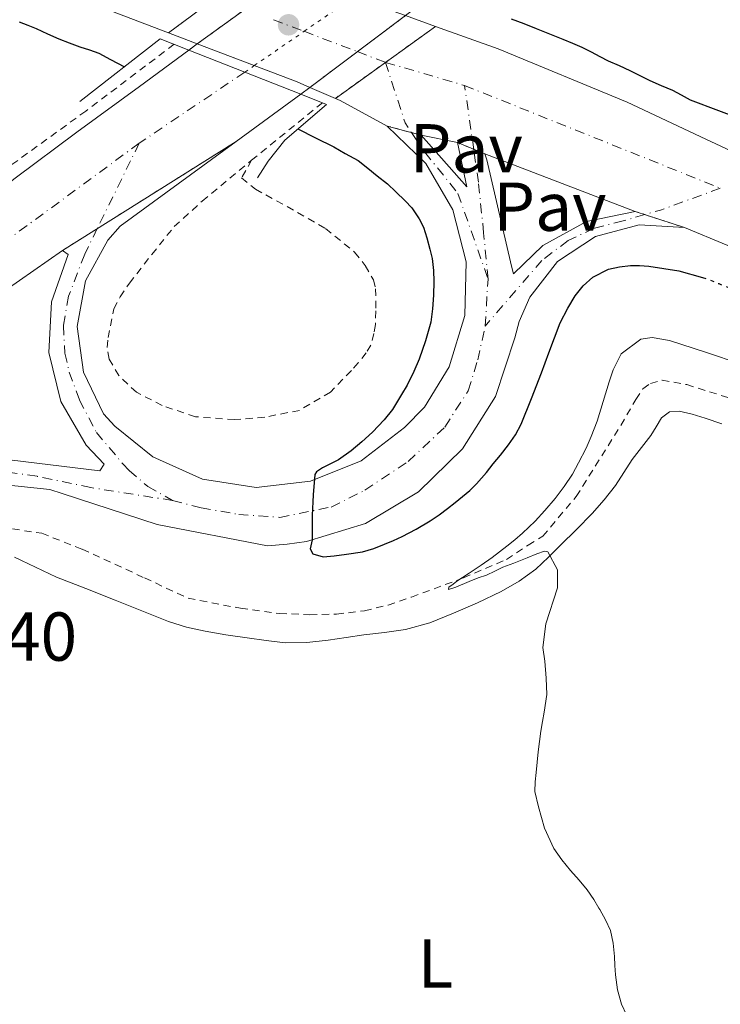
# Model space of a CAD drawing. Units: metres. Extents: x 601597 to 605075, y 4662083 to 4664445.
# Drawn here: x 602296 to 602397, y 4662241 to 4662383 of the extents above; entities that cross this region are included whole.
import ezdxf
from ezdxf.enums import TextEntityAlignment as Align

# ---------------------------------------------------------------- set-up
doc = ezdxf.new("R2010")
doc.units = ezdxf.units.M
doc.header["$MEASUREMENT"] = 0
for name, pattern in [('DGN Style 2', [1.7399219301090239, 1.043953158065414, -0.6959687720436097]), ('DGN Style 4', [2.7856150101045474, 1.391937544087219, -0.6959687720436097, 0.001739921930109024, -0.6959687720436097]), ('DGN Style 5', [1.217945351076317, 0.5219765790327072, -0.6959687720436097])]:
    doc.linetypes.add(name, pattern=pattern)
for name, color, linetype, lineweight in [('Carretera', 9, 'Continuous', 0), ('Carretera no vista', 7, 'Continuous', 0), ('Carretera sobre puente', 135, 'Continuous', 0), ('Cierre de vial', 7, 'DGN Style 5', 0), ('Cota de punto acotado terreno', 7, 'Continuous', 0), ('Curva de nivel directora', 30, 'Continuous', 30), ('Curva de nivel directora no vista', 30, 'DGN Style 5', 30), ('Curva de nivel intermedia', 30, 'Continuous', 0), ('Eje de carretera', 7, 'DGN Style 4', 0), ('Eje de carretera no vista', 7, 'DGN Style 5', 0), ('Eje de carretera sobre puente', 7, 'DGN Style 4', 0), ('Etiqueta de uso rústico', 92, 'Continuous', 0), ('Línea blanca (vial)', 7, 'Continuous', 13), ('Línea de bordillo', 7, 'Continuous', 13), ('Línea de cambio de uso (parcela vista)', 92, 'Continuous', 0), ('Línea de cuneta (fondo)', 4, 'DGN Style 2', 0), ('Pavimento', 7, 'Continuous', 0), ('Puente', 1, 'Continuous', 0), ('Punto acotado NO terreno (símbolo)', 7, 'Continuous', 0), ('Punto acotado terreno (símbolo)', 7, 'Continuous', 0)]:
    doc.layers.add(name, color=color, linetype=linetype, lineweight=lineweight)
doc.styles.add('Style-Arial', font='arial.ttf')

# ---------------------------------------------------------------- blocks, each defined once
blk = doc.blocks.new('5PANOT')
at = {"layer": 'Punto acotado terreno (símbolo)', "linetype": 'Continuous', "lineweight": 0}
h = blk.add_hatch(color=1, dxfattribs=at)
edge = h.paths.add_edge_path()
edge.add_arc((0, 0), 0.1559999991919335, 0, 360)

msp = doc.modelspace()

# ---------------------------------------------------------------- linework, layer by layer
at = {"layer": 'Carretera', "color": 9, "linetype": 'Continuous', "lineweight": 0}
for points in [[(602285.36, 4662406.250000001, 376.6300000000047), (602305.9400000015, 4662399.140000001, 377.1100000000006), (602312.1000000016, 4662396.739999998, 377.320000000007), (602316.9299999997, 4662395.489999998, 377.320000000007), (602329.8900000014, 4662392.109999998, 377.2899999999936), (602330.8099999978, 4662391.750000001, 377.2899999999936), (602317.0599999992, 4662381.539999999, 377.1900000000023), (602308.579999999, 4662384.780000002, 377.1600000000035), (602285.160000001, 4662393.420000001, 376.8899999999995)], [(602464.0500000014, 4662326.2, 376.0899999999965), (602453.0399999988, 4662330.23, 376.179999999993), (602442.0399999995, 4662334.260000003, 376.3000000000029), (602431.3999999977, 4662338.219999999, 376.5500000000029), (602420.7699999994, 4662342.220000001, 376.7599999999948), (602409.3500000021, 4662346.530000002, 376.8099999999977), (602397.9200000014, 4662350.840000001, 376.8600000000006), (602391.8399999995, 4662353.319999999, 376.9499999999971), (602384.6900000013, 4662355.680000001, 377.0500000000029), (602362.9299999997, 4662363.999999999, 377.3699999999953), (602358.940000002, 4662365.649999999, 377.3399999999965), (602353.6900000017, 4662366.719999999, 377.3500000000058), (602348.780000001, 4662368.050000002, 377.1199999999953), (602341.9400000013, 4662371.769999999, 377.2700000000041), (602341.2600000018, 4662372.059999999, 377.2700000000041), (602355.7800000015, 4662382.489999998, 377.3300000000018), (602364.8500000018, 4662379.219999999, 377.320000000007), (602383.5699999994, 4662371.5, 377.1100000000006), (602394.9300000007, 4662366.12, 377.1000000000058), (602410.1499999978, 4662359.050000001, 377.0099999999948), (602440.0399999989, 4662346.940000002, 376.6999999999971), (602470.6600000008, 4662336.819999999, 376.1999999999971)], [(602294.8299999982, 4662360.480000001, 371.3000000000029), (602303.8000000002, 4662367.149999999, 371.2400000000052), (602312.8500000006, 4662373.789999999, 371.0899999999965), (602320.0199999987, 4662379.06, 370.9700000000012), (602336.2399999994, 4662372.66, 371.0500000000029), (602326.8599999984, 4662365.800000001, 371.2599999999948), (602301.7199999993, 4662350.030000002, 371.6100000000006), (602280.8700000016, 4662335.489999999, 371.320000000007)], [(602292.3999999985, 4662319.870000003, 372.6199999999953), (602307.1000000016, 4662318.090000001, 373.2400000000052), (602307.7399999986, 4662319.020000001, 373.2700000000041), (602305.1599999992, 4662321.79, 373.0500000000029), (602301.4600000001, 4662328.109999998, 372.6499999999942), (602299.7199999987, 4662335.230000001, 372.3000000000029), (602300.100000001, 4662342.55, 372.0299999999988), (602302.5500000007, 4662349.45, 371.8800000000047), (602301.7199999993, 4662350.030000002, 371.6100000000006), (602326.8599999984, 4662365.800000001, 371.2599999999948), (602310.0799999988, 4662353.530000002, 371.6399999999995), (602308.2800000017, 4662351.489999998, 371.6499999999942), (602305.0599999985, 4662345.600000001, 371.7599999999948), (602303.8400000005, 4662339.000000001, 372), (602304.73, 4662332.36, 372.3399999999965), (602307.6499999992, 4662326.330000003, 372.7400000000052), (602309.2699999998, 4662324.550000001, 372.8699999999953), (602314.7800000017, 4662320.12, 373.25), (602321.9899999979, 4662316.859999999, 373.7700000000041), (602329.7999999998, 4662315.649999998, 374.3600000000006), (602337.660000001, 4662316.550000001, 374.9700000000012), (602344.9899999979, 4662319.519999999, 375.5599999999977), (602351.2699999987, 4662324.330000001, 376.0899999999965), (602354.1799999989, 4662327.319999999, 376.3000000000029), (602357.760000002, 4662333.13, 376.3600000000006), (602360.0199999994, 4662340.57, 376.4700000000012), (602360.1999999983, 4662348.350000001, 376.6199999999953), (602358.2600000026, 4662355.890000001, 376.7799999999988), (602354.36, 4662362.620000003, 376.9499999999971), (602348.780000001, 4662368.050000002, 377.1199999999953), (602353.6900000017, 4662366.719999999, 377.3500000000058), (602360.3000000011, 4662359.230000001, 377.1900000000023), (602358.940000002, 4662365.649999999, 377.3399999999965), (602362.9299999997, 4662363.999999999, 377.3699999999953), (602363.1900000012, 4662363.149999998, 377.3300000000018), (602366.7699999998, 4662347.749999999, 376.8999999999942), (602367.0899999995, 4662346.63, 376.8600000000006), (602371.3299999973, 4662350.739999998, 376.8899999999995), (602377.6400000016, 4662354.210000001, 376.9600000000065), (602384.6900000013, 4662355.680000001, 377.0500000000029), (602391.8399999995, 4662353.319999999, 376.9499999999971), (602385.2899999982, 4662353.739999998, 376.9799999999959), (602378.9400000003, 4662352.039999999, 376.9499999999971), (602373.4600000018, 4662348.420000002, 376.8500000000058), (602369.4200000028, 4662343.239999998, 376.6999999999971), (602367.9099999998, 4662339.719999998, 376.6000000000058), (602367.2700000004, 4662337.34, 376.5500000000029), (602364.4499999996, 4662328.850000001, 376.3699999999953), (602359.6999999998, 4662321.269999999, 376.1100000000006), (602353.3099999995, 4662315.02, 375.7899999999936), (602345.6200000005, 4662310.460000002, 375.4199999999983), (602337.0700000008, 4662307.84, 375.0299999999988), (602334.2899999982, 4662307.449999999, 374.8999999999942), (602331.4299999992, 4662307.180000001, 374.6499999999942), (602315.440000001, 4662310.280000002, 373.820000000007), (602301.6700000024, 4662314.78, 373), (602299.890000001, 4662315.350000002, 372.7100000000065), (602286.9200000024, 4662316.710000002, 372.320000000007)]]:
    msp.add_polyline3d(points, dxfattribs=at)
at = {"layer": 'Carretera no vista', "color": 7, "linetype": 'DGN Style 5', "lineweight": 13, "extrusion": (0.01058342490878334, 0.007697592120548887, 0.9999143654297332), "elevation": 42634.63929340923, "flags": 128}
msp.add_lwpolyline([(602283.5783167449, 4662189.889487314), (602290.5491978704, 4662194.959150964)], dxfattribs=at)
at = {"layer": 'Carretera no vista', "color": 7, "linetype": 'DGN Style 5', "lineweight": 13, "extrusion": (0.01769706994323179, 0.01328061458188933, 0.9997551895297927), "elevation": 72949.72014957923, "flags": 128}
msp.add_lwpolyline([(3367569.983251554, -3279442.948805689), (3367569.983251554, -3279451.66704563)], dxfattribs=at)
at = {"layer": 'Carretera no vista', "color": 7, "linetype": 'DGN Style 5', "lineweight": 13, "extrusion": (0.0105602315002584, 0.007680722956099698, 0.999914740368164), "elevation": 42542.01909585517, "flags": 128}
msp.add_lwpolyline([(602282.5145280889, 4662189.828025346), (602283.7346340287, 4662190.715363536)], dxfattribs=at)
at = {"layer": 'Carretera no vista', "color": 7, "linetype": 'DGN Style 5', "lineweight": 13, "extrusion": (0.01769334477960033, 0.0132778190639771, 0.9997552925948502), "elevation": 72934.44259260682, "flags": 128}
msp.add_lwpolyline([(3367569.98334254, -3279434.654333297), (3367569.98334254, -3279443.288518975)], dxfattribs=at)
at = {"layer": 'Carretera no vista', "color": 7, "linetype": 'DGN Style 5', "lineweight": 13, "extrusion": (0.01767610733013773, 0.01326488337284135, 0.9997557692250435), "elevation": 72863.74898086663, "flags": 128}
msp.add_lwpolyline([(3367569.982726174, -3279434.583878296), (3367569.982726174, -3279436.226425852)], dxfattribs=at)
at = {"layer": 'Carretera no vista', "color": 7, "linetype": 'Continuous', "lineweight": 0}
msp.add_polyline3d([(602337.553438759, 4662373.64565887, 377.2522000000026), (602336.2399999994, 4662372.66, 371.0500000000029), (602320.0199999987, 4662379.06, 377.2799999999988), (602321.2399659262, 4662379.947312017, 376.8156000000017), (602335.1745391756, 4662390.082278927, 371.5105999999942), (602337.329999998, 4662391.649999999, 370.6900000000023), (602346.0399999984, 4662388.190000001, 377.3399999999965), (602353.2300000011, 4662385.41, 377.0399999999936), (602351.429040876, 4662384.058485648, 377.0644000000029)], close=True, dxfattribs=at)
at = {"layer": 'Carretera sobre puente', "color": 135, "linetype": 'Continuous', "lineweight": 0}
msp.add_polyline3d([(602355.7800000015, 4662382.489999998, 377.3300000000018), (602341.2600000018, 4662372.059999999, 377.2700000000041), (602337.553438759, 4662373.64565887, 377.2700000000041), (602335.7199999986, 4662374.430000001, 377.2700000000041), (602321.2399659262, 4662379.947312017, 377.207899999994), (602317.0599999992, 4662381.539999999, 377.1900000000023), (602330.8099999978, 4662391.750000001, 377.2899999999936), (602335.1745391756, 4662390.082278927, 377.3081999999995), (602342.7700000005, 4662387.180000001, 377.3399999999965), (602351.429040876, 4662384.058485648, 377.3332999999984)], close=True, dxfattribs=at)
at = {"layer": 'Cierre de vial', "color": 7, "linetype": 'DGN Style 5', "lineweight": 0, "extrusion": (-0.00468597253913268, -0.003479547610476823, 0.999982967059834), "elevation": -18668.23617430407, "flags": 128}
msp.add_lwpolyline([(602312.2144553261, 4662344.807159608), (602319.092364791, 4662349.91423303)], dxfattribs=at)
at = {"layer": 'Cierre de vial', "color": 7, "linetype": 'DGN Style 5', "lineweight": 0, "extrusion": (-0.002727620272036867, -0.001959302991601052, 0.9999943605938179), "elevation": -10400.68992506908, "flags": 128}
msp.add_lwpolyline([(602347.3133575807, 4662365.849563517), (602354.5684650614, 4662371.061019734)], dxfattribs=at)
at = {"layer": 'Cierre de vial', "color": 7, "linetype": 'DGN Style 5', "lineweight": 0, "extrusion": (-0.00272526890656633, -0.001957613959458694, 0.9999943703126396), "elevation": -10391.39865977832, "flags": 128}
msp.add_lwpolyline([(602340.0513298876, 4662360.651332915), (602347.312697061, 4662365.867285618)], dxfattribs=at)
at = {"layer": 'Cierre de vial', "color": 7, "linetype": 'DGN Style 5', "lineweight": 0, "elevation": 377.3000000000029, "flags": 128}
msp.add_lwpolyline([(602348.5213123818, 4662377.275942707), (602348.5249473605, 4662377.278553785)], dxfattribs=at)
at = {"layer": 'Cierre de vial', "color": 7, "linetype": 'DGN Style 5', "lineweight": 0, "extrusion": (-0.04359512133119402, 0.01180886179700386, 0.9989794873665715), "elevation": 29174.52694569535, "flags": 128}
msp.add_lwpolyline([(-4657678.689402086, -636928.6474284003), (-4657678.689402086, -636924.9898244187)], dxfattribs=at)
at = {"layer": 'Cierre de vial', "color": 7, "linetype": 'DGN Style 5', "lineweight": 0, "extrusion": (-0.04360012897157122, 0.01181021824963697, 0.9989792527868425), "elevation": 29177.83477358131, "flags": 128}
msp.add_lwpolyline([(-4657678.68934459, -636924.8387202788), (-4657678.68934459, -636923.4041832557)], dxfattribs=at)
at = {"layer": 'Cierre de vial', "color": 7, "linetype": 'DGN Style 5', "lineweight": 0, "extrusion": (0.01056010435681833, 0.006624218206733971, 0.9999222989458344), "elevation": 37616.39407003511, "flags": 128}
msp.add_lwpolyline([(602269.2370429836, 4662206.294450737), (602289.3524773992, 4662218.911624659)], dxfattribs=at)
at = {"layer": 'Cierre de vial', "color": 7, "linetype": 'DGN Style 5', "lineweight": 0, "extrusion": (-0.006437506236987738, 0.002662126640881892, 0.9999757355032155), "elevation": 8911.449217277062, "flags": 128}
msp.add_lwpolyline([(602348.8875944867, 4662358.447499489), (602351.2621165932, 4662357.465578084)], dxfattribs=at)
at = {"layer": 'Cierre de vial', "color": 7, "linetype": 'DGN Style 5', "lineweight": 0, "extrusion": (-0.006395809335376667, 0.002644883558552799, 0.9999760488201243), "elevation": 8856.172398152874, "flags": 128}
msp.add_lwpolyline([(602351.4075519893, 4662357.552114905), (602353.0231402568, 4662356.884030496)], dxfattribs=at)
at = {"layer": 'Cierre de vial', "color": 7, "linetype": 'DGN Style 5', "lineweight": 0, "extrusion": (0.01261212279047555, -0.004162882490924069, 0.9999117984942896), "elevation": -11434.47240572755, "flags": 128}
msp.add_lwpolyline([(602332.0224687265, 4662348.47810531), (602333.4453156794, 4662348.008507739)], dxfattribs=at)
at = {"layer": 'Cierre de vial', "color": 7, "linetype": 'DGN Style 5', "lineweight": 0, "extrusion": (0.01261056420032431, -0.004162368045886123, 0.9999118202935697), "elevation": -11433.01274506794, "flags": 128}
msp.add_lwpolyline([(602333.4577451329, 4662348.010481574), (602339.1855906969, 4662346.1200587)], dxfattribs=at)
at = {"layer": 'Cierre de vial', "color": 7, "linetype": 'DGN Style 5', "lineweight": 0, "extrusion": (0.01056385937437871, 0.006626573677035908, 0.9999222436751876), "elevation": 37629.63775636901, "flags": 128}
msp.add_lwpolyline([(602264.1846853872, 4662203.037671397), (602269.2117565194, 4662206.190843531)], dxfattribs=at)
at = {"layer": 'Curva de nivel directora', "color": 30, "linetype": 'Continuous', "lineweight": 30, "elevation": 375, "flags": 128}
for points in [[(602295.4099999989, 4662383.15), (602296.6600000005, 4662382.660000001), (602297.8999999989, 4662382.16), (602299.5300000005, 4662381.430000001), (602301.1599999999, 4662380.689999999), (602302.690000001, 4662380.090000001), (602304.24, 4662379.520000001), (602305.6100000002, 4662379.100000001), (602306.9600000002, 4662378.590000001), (602308.65, 4662377.710000004), (602310.6900000008, 4662376.65)], [(602400.9299999995, 4662368.689999999), (602392.7199999996, 4662371.82), (602391.4299999999, 4662372.5), (602390.1600000004, 4662373.210000001), (602388.5199999998, 4662373.890000001), (602386.8900000004, 4662374.580000001), (602385.4399999997, 4662375.320000002), (602384.0000000002, 4662376.070000002), (602382.4299999989, 4662376.750000001), (602380.8599999998, 4662377.439999999), (602379.6300000005, 4662378.100000001), (602378.3899999999, 4662378.760000001), (602377.0499999988, 4662379.410000001), (602375.6799999987, 4662380.010000001), (602374.2500000005, 4662380.58), (602372.8099999987, 4662381.15), (602370.3999999991, 4662382.150000001), (602368.6, 4662382.880000004), (602366.7699999993, 4662383.560000002)], [(602335.8299999998, 4662367.630000002), (602338.3899999991, 4662366.350000001), (602341.0099999988, 4662365.050000003), (602342.6699999995, 4662364.090000002), (602344.5400000003, 4662363.029999999), (602345.9500000008, 4662361.960000001), (602347.3200000009, 4662360.850000001), (602348.8099999995, 4662359.67), (602349.9999999986, 4662358.520000001), (602351.389999999, 4662357.210000002), (602352.339999999, 4662356.17), (602353.4000000006, 4662354.580000001), (602354.0099999986, 4662353.380000004), (602354.5199999983, 4662351.850000001), (602354.9699999997, 4662350.180000001), (602355.2999999983, 4662348.86), (602355.4999999994, 4662347.130000001), (602355.5499999986, 4662345.53), (602355.4599999991, 4662343.520000001), (602355.3299999996, 4662341.540000001), (602355.0900000003, 4662339.62), (602354.3399999995, 4662336.920000001), (602353.3800000005, 4662334.28), (602352.6399999984, 4662332.45), (602351.6500000004, 4662330.51), (602350.839999999, 4662329.150000001), (602349.5400000004, 4662326.940000001), (602348.349999999, 4662325.460000001), (602346.6599999992, 4662323.67), (602345.079999999, 4662322.270000001), (602343.5599999991, 4662320.970000003), (602341.6900000004, 4662319.689999999), (602339.4100000006, 4662318.529999999), (602338.5399999989, 4662317.920000002), (602338.2599999994, 4662317.560000001), (602338.0299999992, 4662314.58), (602337.8999999996, 4662311.600000001), (602337.8799999995, 4662309.840000001), (602337.8700000006, 4662308.090000001), (602337.609999999, 4662306.75), (602337.9800000001, 4662306.039999999), (602339.5, 4662305.61), (602341.0699999991, 4662305.730000001), (602342.8499999985, 4662305.980000001), (602345.1699999984, 4662306.350000001), (602346.8099999991, 4662306.820000002), (602348.4000000005, 4662307.449999999), (602349.6900000002, 4662307.970000001), (602350.9599999997, 4662308.550000002), (602352.949999999, 4662309.630000001), (602355.0199999989, 4662310.840000001), (602356.2900000006, 4662311.710000002), (602357.52, 4662312.619999999), (602358.6199999999, 4662313.470000002), (602359.6999999994, 4662314.340000001), (602360.7499999999, 4662315.220000002), (602361.72, 4662316.189999999), (602363.1399999993, 4662317.850000001), (602364.1499999996, 4662319.100000001), (602365.1699999988, 4662320.350000001), (602366.3400000001, 4662321.850000001), (602367.3599999994, 4662323.279999999), (602368.1900000008, 4662324.83), (602369.6799999995, 4662328.540000001), (602371.11, 4662332.270000001), (602371.6599999998, 4662333.720000002), (602372.2099999996, 4662335.17), (602373.0199999987, 4662337.340000001), (602373.8300000001, 4662339.510000001), (602374.940000001, 4662341.630000002), (602376.0299999996, 4662343.449999999), (602377.1899999996, 4662344.880000002), (602378.5799999998, 4662346.12), (602380.8499999986, 4662347.310000001), (602382.4199999999, 4662347.66), (602384.0099999993, 4662347.810000001), (602385.3599999992, 4662347.850000001), (602386.7099999993, 4662347.760000001), (602391.0199999987, 4662347.039999999), (602394.4599999987, 4662346.070000002)]]:
    msp.add_lwpolyline(points, dxfattribs=at)
at = {"layer": 'Curva de nivel directora no vista', "color": 30, "linetype": 'DGN Style 5', "lineweight": 30, "elevation": 375, "flags": 128}
msp.add_lwpolyline([(602394.4599999987, 4662346.070000002), (602395.2199999986, 4662345.850000001), (602396.8300000002, 4662345.210000001), (602398.4299999983, 4662344.590000002), (602400.1799999984, 4662343.970000003), (602401.9299999987, 4662343.36), (602403.5899999995, 4662342.77), (602405.2599999991, 4662342.170000001), (602409.4500000001, 4662340.61), (602412.51, 4662339.460000002)], dxfattribs=at)
at = {"layer": 'Curva de nivel intermedia', "color": 30, "linetype": 'Continuous', "lineweight": 0, "elevation": 370.0000000000001, "flags": 128}
for points in [[(602373.4300000002, 4662303.730000001), (602372.070000001, 4662306.320000002), (602371.5700000004, 4662306.449999998), (602370.4400000017, 4662306.06), (602369.0400000003, 4662305.449999999), (602367.1, 4662304.710000002), (602365.550000001, 4662304.119999999), (602364.3799999999, 4662303.509999999), (602363.1799999995, 4662302.949999998), (602361.9700000002, 4662302.539999999), (602360.6700000016, 4662302.039999999), (602358.7100000014, 4662301.220000001), (602357.6600000008, 4662300.869999999), (602357.680000001, 4662301.199999998), (602358.3200000002, 4662301.630000002), (602358.8800000013, 4662302.060000001), (602360.6500000015, 4662303.23), (602362.4100000006, 4662304.41), (602363.9599999996, 4662305.51), (602365.0400000014, 4662306.31), (602366.100000001, 4662307.13), (602367.2699999999, 4662308.070000002), (602368.4000000008, 4662309.05), (602370.2000000002, 4662310.76), (602371.6300000007, 4662312.3), (602373.1200000015, 4662314.039999999), (602374.4400000003, 4662315.8), (602375.6299999994, 4662317.57), (602376.5200000014, 4662319.210000001), (602377.5899999997, 4662321.380000002), (602378.3499999996, 4662323.039999999), (602379.1800000012, 4662325.250000001), (602380.0599999996, 4662328.109999999), (602380.9200000003, 4662330.98), (602381.5300000004, 4662332.710000002), (602382.6700000003, 4662335.039999999), (602385.5500000014, 4662337.140000001), (602387.190000002, 4662337.390000001), (602389.6700000009, 4662336.980000001), (602394.880000001, 4662335.269999999), (602400.050000001, 4662333.51)], [(602383.4500000004, 4662239.23), (602382.7400000019, 4662240.79), (602382.1300000016, 4662242.869999998), (602381.8400000011, 4662245.03), (602381.7699999996, 4662246.359999999), (602381.7000000002, 4662247.699999998), (602381.5300000004, 4662249.59), (602381.1300000002, 4662251.460000001), (602380.4300000007, 4662253.01), (602379.5800000012, 4662254.480000001), (602379.4500000017, 4662254.689999999), (602378.7200000007, 4662255.929999999), (602377.7700000008, 4662257.319999999), (602376.5700000006, 4662258.749999999), (602375.3500000001, 4662260.150000001), (602374.0800000004, 4662261.689999999), (602372.9000000004, 4662263.31), (602371.5800000015, 4662266.26), (602370.6800000007, 4662269.390000002), (602370.1800000002, 4662271.609999998), (602370.2100000014, 4662272.99), (602370.3400000011, 4662274.369999999), (602370.6500000017, 4662277.349999999), (602371.0499999997, 4662280.33), (602371.290000001, 4662281.720000001), (602371.5400000013, 4662283.109999998), (602371.9300000002, 4662285.640000001), (602371.8200000008, 4662287.999999999), (602371.5999999995, 4662290.489999999), (602371.3200000002, 4662292.460000001), (602371.7400000002, 4662295.909999999), (602373.4300000002, 4662301.130000001), (602373.4300000002, 4662303.730000001)]]:
    msp.add_lwpolyline(points, dxfattribs=at)
at = {"layer": 'Eje de carretera', "color": 7, "linetype": 'DGN Style 4', "lineweight": 0, "elevation": 377.2700000000042, "flags": 128}
for points in [[(602348.519999999, 4662377.280000002), (602348.5213123818, 4662377.275942707)], [(602348.519999999, 4662377.280000002), (602348.5249473605, 4662377.278553785)]]:
    msp.add_lwpolyline(points, dxfattribs=at)
at = {"layer": 'Eje de carretera', "color": 7, "linetype": 'DGN Style 4', "lineweight": 0, "extrusion": (0.0606173187132889, 0.01505840876955374, 0.9980474863438817), "elevation": 107097.2685270676, "flags": 128}
msp.add_lwpolyline([(4379629.877175622, -1705273.602889432), (4379620.675719805, -1705274.243302298), (4379619.083596849, -1705274.824476974)], dxfattribs=at)
at = {"layer": 'Eje de carretera', "color": 7, "linetype": 'DGN Style 4', "lineweight": 0, "extrusion": (-0.004825454171066857, 0.001410582153432348, 0.9999873625451632), "elevation": 4047.326211820656, "flags": 128}
msp.add_lwpolyline([(602343.3325483906, 4662376.207932875), (602354.7877571919, 4662372.85937576)], dxfattribs=at)
at = {"layer": 'Eje de carretera', "color": 7, "linetype": 'DGN Style 4', "lineweight": 0, "extrusion": (-0.1219988904669418, -0.08210389684337596, 0.9891285158400639), "elevation": -455912.6066901638, "flags": 128}
msp.add_lwpolyline([(-3531712.113897123, 3069153.17565395), (-3531712.113897123, 3069134.542999821)], dxfattribs=at)
at = {"layer": 'Eje de carretera', "color": 7, "linetype": 'DGN Style 4', "lineweight": 0, "extrusion": (0.009755353636117755, -0.003918457395628881, 0.9999447378565843), "elevation": -12015.76983811554, "flags": 128}
msp.add_lwpolyline([(602327.635488686, 4662362.640532049), (602364.7078219763, 4662347.750417734)], dxfattribs=at)
at = {"layer": 'Eje de carretera', "color": 7, "linetype": 'DGN Style 4', "lineweight": 0, "extrusion": (0.001007325500391967, -0.006991437390739709, 0.9999750522380785), "elevation": -31612.60226908146, "flags": 128}
msp.add_lwpolyline([(602360.6287948088, 4662257.597979444), (602359.2942728231, 4662266.860123743)], dxfattribs=at)
at = {"layer": 'Eje de carretera', "color": 7, "linetype": 'DGN Style 4', "lineweight": 0, "extrusion": (0.01155840541972061, 0.02349625345919071, 0.9996571058805789), "elevation": 116881.081826332, "flags": 128}
msp.add_lwpolyline([(1517545.923645412, -4447901.391191101), (1517545.923645411, -4447887.581923746)], dxfattribs=at)
at = {"layer": 'Eje de carretera', "color": 7, "linetype": 'DGN Style 4', "lineweight": 0, "extrusion": (-0.05281146501246732, 0.1779758605262003, 0.9826166812308834), "elevation": 798344.2495497434, "flags": 128}
msp.add_lwpolyline([(-1903827.929530811, -4223571.929034576), (-1903818.713115365, -4223571.336509191), (-1903816.354707975, -4223571.359132889)], dxfattribs=at)
at = {"layer": 'Eje de carretera', "color": 7, "linetype": 'DGN Style 4', "lineweight": 0, "extrusion": (-0.001840859974567779, -0.02919689546892243, 0.9995719846662026), "elevation": -136858.3528945245, "flags": 128}
msp.add_lwpolyline([(307791.993613963, 4689006.352565249), (307791.993613963, 4689013.189033637)], dxfattribs=at)
at = {"layer": 'Eje de carretera', "color": 7, "linetype": 'DGN Style 4', "lineweight": 0}
for points in [[(602352.306775226, 4662367.094682068, 377.1937000000035), (602354.23, 4662364.239999998, 377.1199999999953), (602359.0199999998, 4662358.280000002, 377.020000000004), (602363.3899999997, 4662345.870000003, 376.6999999999971)], [(602312.8399999988, 4662365.570000002, 371.3099999999977), (602283.6400000006, 4662344.13, 371.3200000000071), (602258.0399999989, 4662324.430000001, 371.6699999999984), (602233.1400000012, 4662306.030000002, 371.9799999999959)], [(602363.3899999997, 4662345.870000003, 376.6999999999971), (602362.7500000005, 4662352.570000002, 376.9199999999984), (602361.9999999994, 4662359.910000001, 377.2299999999959), (602361.3144560778, 4662364.668082072, 377.2639000000054)], [(602386.112709129, 4662355.210406498, 377.0157999999938), (602382.9699999975, 4662354.310000001, 377.0099999999949), (602378.7899999978, 4662353.230000001, 376.9600000000065), (602374.989999998, 4662351.449999999, 376.9100000000035), (602371.1999999994, 4662348.580000004, 376.8600000000006), (602362.9600000004, 4662339.050000001, 376.5000000000001)], [(602306.7465698787, 4662353.183102905, 371.6716000000014), (602304.9200000018, 4662349.469999999, 371.7799999999988), (602302.579999997, 4662343.4, 371.9199999999983), (602301.8299999982, 4662339.140000002, 372.0800000000018), (602302.0499999997, 4662335.140000002, 372.2500000000001), (602302.6799999998, 4662332.38, 372.3800000000046), (602304.1700000007, 4662328.330000003, 372.6199999999954), (602306.6200000005, 4662323.65, 372.9299999999931), (602310.4299999992, 4662319.100000001, 373.2500000000001), (602311.3900000004, 4662318.140000001, 373.3099999999976), (602314.0500000003, 4662315.800000003, 373.4799999999959), (602317.66, 4662313.780000002, 373.7299999999959)], [(602317.66, 4662313.780000002, 373.7299999999959), (602321.8099999985, 4662312.710000001, 373.9700000000012), (602327.2399999978, 4662311.75, 374.25), (602333.1900000002, 4662311.330000003, 374.7100000000063), (602340.6399999999, 4662312.82, 375.1499999999944), (602345.5399999995, 4662315.260000002, 375.5000000000002), (602351.8099999991, 4662319.420000004, 375.8999999999941), (602357.1299999988, 4662324.420000004, 376.2100000000065), (602360.5100000007, 4662329.690000002, 376.3500000000058), (602361.8999999987, 4662334.16, 376.4299999999931), (602362.9600000004, 4662339.050000001, 376.5000000000001)], [(602317.66, 4662313.780000002, 373.7299999999959), (602305.829999997, 4662315.640000002, 373.2100000000065), (602298.0100000006, 4662317.280000002, 372.7400000000054), (602293.0799999975, 4662317.989999998, 372.570000000007), (602289.0900000001, 4662317.989999998, 372.4400000000024), (602284.7899999995, 4662317.989999998, 372.320000000007), (602281.5300000006, 4662317.840000001, 372.2400000000052), (602277.6900000006, 4662317.600000001, 372.1600000000036), (602272.760000002, 4662317.050000002, 372.0800000000018), (602266.2300000008, 4662315.81, 371.9900000000052), (602256.0599999984, 4662313.310000001, 371.8500000000058), (602249.0248137715, 4662311.075438231, 371.8898999999947)]]:
    msp.add_polyline3d(points, dxfattribs=at)
at = {"layer": 'Eje de carretera no vista', "color": 7, "linetype": 'DGN Style 5', "lineweight": 0, "extrusion": (-0.02952432044636906, -0.02032578845518314, 0.9993573819339382), "elevation": -112175.9844567898, "flags": 128}
msp.add_lwpolyline([(-3498749.573910502, 3137958.162874705), (-3498749.573910502, 3137966.950850927)], dxfattribs=at)
at = {"layer": 'Eje de carretera no vista', "color": 7, "linetype": 'DGN Style 5', "lineweight": 0, "extrusion": (-0.0295333001685617, -0.02033197046814476, 0.9993569908486338), "elevation": -112210.2163241839, "flags": 128}
msp.add_lwpolyline([(-3498749.574403997, 3137948.164265667), (-3498749.574403997, 3137956.938413926)], dxfattribs=at)
at = {"layer": 'Eje de carretera no vista', "color": 7, "linetype": 'DGN Style 5', "lineweight": 0, "extrusion": (-0.02951028138727579, -0.02031612336001236, 0.999357993125619), "elevation": -112122.4658689466, "flags": 128}
msp.add_lwpolyline([(-3498749.574941644, 3137949.639574632), (-3498749.574941644, 3137951.300315392)], dxfattribs=at)
at = {"layer": 'Eje de carretera sobre puente', "color": 7, "linetype": 'DGN Style 4', "lineweight": 0, "extrusion": (-0.004298306586486306, 0.001636693451517443, 0.999989422841579), "elevation": 5419.069638486481, "flags": 128}
msp.add_lwpolyline([(602328.3470629317, 4662380.835360751), (602332.7765940463, 4662379.148717943)], dxfattribs=at)
at = {"layer": 'Eje de carretera sobre puente', "color": 7, "linetype": 'DGN Style 4', "lineweight": 0, "extrusion": (-0.004311410347016184, 0.001641683052569432, 0.999989358252164), "elevation": 5434.440162993325, "flags": 128}
msp.add_lwpolyline([(602332.7475587473, 4662379.134578564), (602340.4858070145, 4662376.188068066)], dxfattribs=at)
at = {"layer": 'Eje de carretera sobre puente', "color": 7, "linetype": 'DGN Style 4', "lineweight": 0, "extrusion": (-0.004299761848732987, 0.001637247579504899, 0.9999894156781899), "elevation": 5420.776737334776, "flags": 128}
msp.add_lwpolyline([(602340.5116227935, 4662376.200638874), (602344.5740374149, 4662374.653783876)], dxfattribs=at)
at = {"layer": 'Línea blanca (vial)', "color": 7, "linetype": 'Continuous', "lineweight": 13, "extrusion": (0.000671224648229082, -0.0002419710683790764, 0.9999997454537045), "elevation": -346.5157218058953, "flags": 128}
msp.add_lwpolyline([(602355.3910333259, 4662382.542644468), (602351.0400729654, 4662384.111130163)], dxfattribs=at)
at = {"layer": 'Línea blanca (vial)', "color": 7, "linetype": 'Continuous', "lineweight": 13, "extrusion": (-0.003739399792947592, 0.001424819535587709, 0.9999919933571866), "elevation": 4767.934991077111, "flags": 128}
msp.add_lwpolyline([(602314.2593092711, 4662379.479128736), (602318.4393129088, 4662377.886439138)], dxfattribs=at)
at = {"layer": 'Línea blanca (vial)', "color": 7, "linetype": 'Continuous', "lineweight": 13, "extrusion": (-0.003743679779129044, 0.00142645033313421, 0.9999919750183791), "elevation": 4772.960455354648, "flags": 128}
msp.add_lwpolyline([(602318.4312818367, 4662377.882334698), (602326.6884303924, 4662374.736147394)], dxfattribs=at)
at = {"layer": 'Línea blanca (vial)', "color": 7, "linetype": 'Continuous', "lineweight": 13, "extrusion": (-0.03905209958263456, -0.09128634233401874, 0.9950586601911791), "elevation": -448758.1770452431, "flags": 128}
msp.add_lwpolyline([(-1280015.127345079, 4501192.705640951), (-1280008.473332761, 4501192.974553498), (-1280006.479169102, 4501192.974553498)], dxfattribs=at)
at = {"layer": 'Línea blanca (vial)', "color": 7, "linetype": 'Continuous', "lineweight": 13, "extrusion": (0.01458397595921495, 0.01066589286450166, 0.9998367598636411), "elevation": 58883.81395921298, "flags": 128}
msp.add_lwpolyline([(602257.3793910063, 4662002.936779832), (602266.7614561229, 4662009.797170066)], dxfattribs=at)
at = {"layer": 'Línea blanca (vial)', "color": 7, "linetype": 'Continuous', "lineweight": 13, "elevation": 377.2700000000042, "flags": 128}
msp.add_lwpolyline([(602337.5534387584, 4662373.64565887), (602341.2600000014, 4662372.06)], dxfattribs=at)
at = {"layer": 'Línea blanca (vial)', "color": 7, "linetype": 'Continuous', "lineweight": 13, "extrusion": (-0.07807640961538799, -0.183075718944097, 0.9799935486495166), "elevation": -900226.0376472807, "flags": 128}
msp.add_lwpolyline([(-1274924.184792093, 4434488.670170866), (-1274923.44553571, 4434488.670170866), (-1274915.694503551, 4434487.91651282)], dxfattribs=at)
at = {"layer": 'Línea blanca (vial)', "color": 7, "linetype": 'Continuous', "lineweight": 13, "extrusion": (-0.3054265023120337, 0.4209385850819796, 0.8541225668922574), "elevation": 1778921.517596087, "flags": 128}
msp.add_lwpolyline([(-3225588.099564604, -2920838.055837881), (-3225562.684858919, -2920838.613453233), (-3225533.274867145, -2920837.748188032)], dxfattribs=at)
at = {"layer": 'Línea blanca (vial)', "color": 7, "linetype": 'Continuous', "lineweight": 13}
for points in [[(602228.7100000011, 4662418.120000003, 375.6199999999953), (602257.48, 4662404.49, 375.9700000000011), (602285.1600000005, 4662393.420000002, 376.8899999999995), (602308.5799999986, 4662384.780000002, 377.1600000000034), (602317.0599999988, 4662381.539999999, 377.1900000000023)], [(602473.5100000004, 4662336.100000002, 376.179999999993), (602470.6600000004, 4662336.82, 376.199999999997), (602440.0399999984, 4662346.940000003, 376.6999999999971), (602410.1499999973, 4662359.050000001, 377.0099999999949), (602394.9300000003, 4662366.120000001, 377.1000000000059), (602383.5699999988, 4662371.500000001, 377.1100000000005), (602364.8500000014, 4662379.219999999, 377.3200000000072), (602355.7800000011, 4662382.489999999, 377.3300000000018)], [(602320.0199999983, 4662379.060000001, 370.9700000000013), (602312.85, 4662373.79, 371.0899999999966), (602303.7999999997, 4662367.149999999, 371.2400000000052), (602294.8299999976, 4662360.480000001, 371.300000000003), (602286.05, 4662353.580000004, 371.300000000003), (602277.7699999987, 4662346.469999999, 371.3399999999966), (602269.5599999989, 4662339.27, 371.3800000000047), (602264.199999999, 4662334.739999999, 371.4499999999971), (602258.800000001, 4662330.250000001, 371.5599999999976), (602251.379999998, 4662324.63, 371.7400000000054), (602243.7800000006, 4662319.230000001, 371.9299999999931), (602241.239999997, 4662317.520000001, 371.9799999999959), (602238.6900000012, 4662316.110000002, 372.0399999999937)], [(602348.7800000005, 4662368.050000002, 377.1199999999953), (602354.3599999995, 4662362.620000003, 376.949999999997), (602358.2600000021, 4662355.890000001, 376.7799999999989), (602360.1999999977, 4662348.350000001, 376.6199999999953), (602360.019999999, 4662340.57, 376.4700000000012), (602357.7600000014, 4662333.13, 376.3600000000007), (602354.1799999984, 4662327.32, 376.3000000000029), (602351.2699999983, 4662324.330000003, 376.0899999999965), (602344.9899999974, 4662319.52, 375.5599999999977), (602337.6600000004, 4662316.550000002, 374.9700000000011), (602329.7999999993, 4662315.649999999, 374.3600000000005), (602321.9899999974, 4662316.859999999, 373.7700000000042), (602314.7800000011, 4662320.120000001, 373.2500000000001), (602309.2699999993, 4662324.550000001, 372.8699999999953), (602307.6499999987, 4662326.330000003, 372.7400000000054), (602304.7299999995, 4662332.36, 372.3399999999966), (602303.8399999999, 4662339.000000001, 372.0000000000001), (602305.0599999981, 4662345.600000001, 371.7599999999949), (602308.2800000012, 4662351.489999999, 371.6499999999943), (602310.0799999983, 4662353.530000002, 371.6399999999995), (602326.8599999979, 4662365.800000001, 371.2599999999947)], [(602391.839999999, 4662353.32, 376.949999999997), (602385.2899999977, 4662353.739999998, 376.9799999999959), (602378.9399999997, 4662352.039999999, 376.949999999997), (602373.4600000014, 4662348.420000004, 376.8500000000059), (602369.4200000024, 4662343.239999999, 376.6999999999971), (602367.9099999992, 4662339.719999999, 376.6000000000058), (602367.2699999999, 4662337.340000001, 376.5500000000031), (602364.4499999991, 4662328.850000001, 376.3699999999953), (602359.6999999994, 4662321.27, 376.1100000000005), (602353.3099999989, 4662315.020000001, 375.7899999999936), (602345.6199999999, 4662310.460000004, 375.4199999999984), (602337.0700000003, 4662307.840000001, 375.0299999999989), (602334.2899999976, 4662307.449999999, 374.8999999999942), (602331.4299999988, 4662307.180000002, 374.6499999999942), (602315.4400000006, 4662310.280000002, 373.8200000000071), (602301.6700000018, 4662314.780000002, 373.0000000000001), (602299.8900000004, 4662315.350000003, 372.7100000000065), (602286.9200000018, 4662316.710000002, 372.320000000007), (602273.9099999986, 4662315.940000001, 372.0399999999937), (602261.1799999992, 4662313.06, 371.8999999999942), (602252.7699999983, 4662309.899999999, 371.8800000000048), (602250.39, 4662309.030000002, 371.8600000000007), (602242.8700000008, 4662304.550000001, 371.8600000000007), (602217.6400000001, 4662286.840000001, 372.0899999999966)], [(602464.050000001, 4662326.2, 376.0899999999965), (602453.0399999983, 4662330.230000001, 376.179999999993), (602442.0399999989, 4662334.260000003, 376.3000000000029), (602431.3999999972, 4662338.219999999, 376.5500000000031), (602420.769999999, 4662342.220000001, 376.7599999999946), (602409.3500000016, 4662346.530000002, 376.8099999999976), (602397.9200000009, 4662350.840000001, 376.8600000000006), (602391.839999999, 4662353.32, 376.949999999997)], [(602257.5000000001, 4662317.620000003, 371.770000000004), (602257.4200000019, 4662316.649999999, 371.8200000000069), (602259.6399999993, 4662316.530000002, 371.8600000000007), (602261.6299999985, 4662316.730000001, 371.9900000000052), (602262.9699999974, 4662317.070000002, 372.0000000000001), (602277.5799999988, 4662319.52, 372.1999999999972), (602292.399999998, 4662319.870000003, 372.6199999999954), (602307.100000001, 4662318.090000002, 373.2400000000052), (602307.7399999981, 4662319.020000001, 373.2700000000041), (602305.1599999986, 4662321.79, 373.050000000003), (602301.4599999995, 4662328.109999999, 372.6499999999943), (602299.7199999982, 4662335.230000001, 372.300000000003), (602300.1000000006, 4662342.550000001, 372.0299999999988), (602302.5500000002, 4662349.450000001, 371.8800000000048), (602301.7199999987, 4662350.030000002, 371.6300000000046)]]:
    msp.add_polyline3d(points, dxfattribs=at)
at = {"layer": 'Línea de bordillo', "color": 7, "linetype": 'Continuous', "lineweight": 13, "extrusion": (-0.002985192328324806, -0.02399003469465073, 0.9997077407233138), "elevation": -113271.2412703491, "flags": 128}
msp.add_lwpolyline([(22023.7192362214, 4699699.790806354), (22031.20353119029, 4699693.172413137), (22029.06118287356, 4699699.377156777)], dxfattribs=at)
at = {"layer": 'Línea de bordillo', "color": 7, "linetype": 'Continuous', "lineweight": 13, "extrusion": (0.001828793572438899, -0.0003727255473766003, 0.9999982582933511), "elevation": -258.8532884085876, "flags": 128}
msp.add_lwpolyline([(602351.9926219957, 4662366.947376888), (602357.242631505, 4662365.877376813)], dxfattribs=at)
at = {"layer": 'Línea de bordillo', "color": 7, "linetype": 'Continuous', "lineweight": 13, "extrusion": (0.01282897845458437, -0.00490519764356314, 0.9999056737252217), "elevation": -14764.78145132963, "flags": 128}
msp.add_lwpolyline([(602308.5161824747, 4662347.666455716), (602330.2784970225, 4662339.346355622)], dxfattribs=at)
at = {"layer": 'Línea de bordillo', "color": 7, "linetype": 'Continuous', "lineweight": 13}
msp.add_polyline3d([(602362.9299999991, 4662364, 377.3699999999953), (602363.1900000006, 4662363.149999999, 377.3300000000018), (602366.7699999993, 4662347.75, 376.8999999999941), (602367.0899999988, 4662346.63, 376.8600000000006), (602371.3299999969, 4662350.739999998, 376.8899999999995), (602377.6400000011, 4662354.210000002, 376.9600000000065), (602384.6900000009, 4662355.680000001, 377.0500000000029)], dxfattribs=at)
at = {"layer": 'Línea de cambio de uso (parcela vista)', "color": 92, "linetype": 'Continuous', "lineweight": 0}
msp.add_polyline3d([(602294.7400000002, 4662305.550000001, 371.2700000000041), (602297.79, 4662304.09, 371.2899999999936), (602300.8399999999, 4662302.67, 371.320000000007), (602305.0800000001, 4662301.01, 371.3800000000047), (602309.3200000003, 4662299.350000001, 371.4499999999971), (602313.2000000002, 4662297.789999999, 371.4499999999971), (602317.0899999999, 4662296.230000001, 371.4199999999983), (602319.6900000004, 4662295.4, 371.3600000000006), (602322.3600000005, 4662294.83, 371.320000000007), (602325.4000000004, 4662294.32, 371.3099999999977), (602328.4500000002, 4662293.869999999, 371.3000000000029), (602331.2199999997, 4662293.470000001, 371.3000000000029), (602333.9900000002, 4662293.16, 371.3000000000029), (602337.1100000005, 4662293.189999999, 371.3099999999977), (602340.2300000006, 4662293.539999999, 371.320000000007), (602342.7999999998, 4662293.91, 371.3300000000018), (602345.3799999999, 4662294.279999999, 371.3399999999965), (602348.4000000004, 4662294.66, 371.3399999999965), (602351.4299999997, 4662295.060000001, 371.320000000007), (602354.9600000001, 4662296.039999999, 371.1900000000023), (602358.3700000001, 4662297.430000001, 370.9700000000012), (602361.8600000005, 4662298.939999999, 370.6499999999942), (602365.2800000003, 4662300.600000001, 370.3800000000047), (602367.9100000003, 4662302.060000001, 370.25), (602370.3200000003, 4662303.83, 370.1199999999953), (602372.1399999997, 4662305.539999999, 370.0099999999948), (602373.9100000003, 4662307.289999999, 369.8999999999942), (602376.2000000002, 4662309.58, 369.6399999999995), (602378.4699999997, 4662311.9, 369.3399999999965), (602380.2400000002, 4662313.869999999, 369.1000000000058), (602381.8799999999, 4662315.960000001, 368.9400000000023), (602383.0899999999, 4662317.83, 368.9799999999959), (602384.29, 4662319.699999999, 369.0599999999977), (602385.6200000001, 4662321.449999999, 369.1100000000006), (602386.9600000001, 4662323.189999999, 369.1399999999995), (602387.7400000002, 4662324.460000001, 369.1499999999942), (602388.5300000003, 4662325.75, 369.1399999999995), (602389.6799999997, 4662326.600000001, 369.1300000000047), (602391.0899999999, 4662326.74, 369.1000000000058), (602392.9900000002, 4662326.279999999, 368.9900000000052), (602394.8700000001, 4662325.720000001, 368.8899999999995), (602397.29, 4662324.890000001, 368.8500000000058)], dxfattribs=at)
at = {"layer": 'Línea de cuneta (fondo)', "color": 4, "linetype": 'DGN Style 2', "lineweight": 0, "extrusion": (0.0005881173336852364, 0.00047737914304987, 0.9999997131135367), "elevation": 2949.944991175592, "flags": 128}
msp.add_lwpolyline([(602339.0482391189, 4662370.543013602), (602328.7982350104, 4662362.223012655)], dxfattribs=at)
at = {"layer": 'Línea de cuneta (fondo)', "color": 4, "linetype": 'DGN Style 2', "lineweight": 0}
for points in [[(602317.8899999997, 4662379.9, 370.5800000000018), (602305.0800000001, 4662370.220000001, 370.8399999999965), (602292.9800000006, 4662361.449999999, 370.7599999999948), (602280.4400000004, 4662351.640000001, 370.7400000000052), (602267.8600000005, 4662341.640000001, 370.7100000000065), (602254.4800000006, 4662330.17, 370.8699999999953), (602247.1200000001, 4662325.109999999, 370.9499999999971)], [(602329.1200000001, 4662363.100000001, 369.9900000000052), (602327.6399999997, 4662360.52, 370.7100000000065), (602329.6699999999, 4662358.890000001, 370.9499999999971), (602334.2800000003, 4662356.359999999, 370.7100000000065), (602339.8300000001, 4662353.189999999, 370.6300000000047), (602344.04, 4662349.77, 370.6300000000047), (602345.5899999999, 4662347.82, 370.6300000000047), (602346.7699999996, 4662345.75, 370.6499999999942), (602347.0800000001, 4662344.470000001, 370.6600000000035), (602347.1200000001, 4662342.680000001, 370.679999999993), (602347.1200000001, 4662341.26, 370.6600000000035), (602347.0599999996, 4662339.26, 370.6600000000035), (602346.8399999999, 4662337.980000001, 370.6300000000047), (602346.3899999997, 4662336.300000001, 370.6000000000058), (602345.7300000006, 4662335.180000001, 370.6000000000058), (602344.5499999998, 4662333.74, 370.6000000000058), (602343.5700000003, 4662332.59, 370.6000000000058), (602340.5300000003, 4662329.480000001, 370.6000000000058), (602336.0499999998, 4662326.84, 370.6000000000058), (602331.0099999999, 4662325.850000001, 370.5), (602326.6399999997, 4662325.5, 370.5200000000041), (602320.9600000001, 4662325.91, 370.5), (602316.1500000004, 4662327.550000001, 370.5), (602312.4199999999, 4662329.449999999, 370.4700000000012), (602309.8899999997, 4662331.880000001, 370.4700000000012), (602308.4500000002, 4662334.27, 370.4700000000012), (602308.1799999997, 4662335.960000001, 370.4900000000052), (602308.3399999999, 4662337.390000001, 370.4900000000052), (602309.1600000003, 4662341.550000001, 370.4700000000012), (602310.0700000003, 4662343.310000001, 370.3899999999995), (602311.4100000003, 4662345.27, 370.4100000000035), (602314.6600000003, 4662349.449999999, 370.4199999999983), (602317.9100000003, 4662353.480000001, 370.4199999999983), (602321.9600000001, 4662357.180000001, 370.5200000000041), (602329.1200000001, 4662363.100000001, 369.9900000000052)], [(602292.7400000002, 4662309.91, 370.7799999999988), (602298.6900000004, 4662309.02, 370.8399999999965), (602304.5599999996, 4662306.710000001, 370.9199999999983), (602313.5899999999, 4662302.550000001, 370.9799999999959), (602319.9199999999, 4662299.609999999, 371.1900000000023), (602327.5199999996, 4662298.15, 371.2100000000065), (602333.1600000003, 4662297.390000001, 371.2200000000012), (602337.5700000003, 4662297.220000001, 371.2200000000012), (602341.4299999997, 4662297.300000001, 371.2100000000065), (602345.4600000001, 4662297.800000001, 371.2100000000065), (602348.9000000004, 4662298.619999999, 371.1900000000023), (602352.29, 4662299.77, 371.1399999999995), (602359.8300000001, 4662302.57, 370.4900000000052), (602366.04, 4662305.210000001, 369.9799999999959), (602369.2000000002, 4662307.300000001, 369.9799999999959), (602371.3200000003, 4662308.600000001, 369.9600000000065), (602376.1600000003, 4662314.34, 369.0500000000029), (602382.6399999997, 4662324.66, 368.7899999999936), (602384.8200000003, 4662328.41, 368.7899999999936), (602385.8300000001, 4662329.960000001, 368.7899999999936), (602386.9199999999, 4662330.74, 368.7599999999948), (602388.5999999996, 4662331.210000001, 368.6999999999971), (602392.1799999997, 4662330.57, 368.570000000007), (602406.0800000001, 4662326.199999999, 368.25)]]:
    msp.add_polyline3d(points, dxfattribs=at)
at = {"layer": 'Puente', "color": 1, "linetype": 'Continuous', "lineweight": 0, "extrusion": (-0.1366644203465179, -0.3523064115925285, 0.9258525954827509), "elevation": -1724552.446841926, "flags": 128}
msp.add_lwpolyline([(-1124640.633989962, 4226296.43450433), (-1124633.070865731, 4226310.168846391), (-1124628.599333589, 4226310.142383304)], dxfattribs=at)
at = {"layer": 'Puente', "color": 1, "linetype": 'Continuous', "lineweight": 0, "extrusion": (-0.001927780348575806, -0.006448182932099911, 0.9999773520434361), "elevation": -30847.74232040287, "flags": 128}
msp.add_lwpolyline([(602319.628068403, 4662277.075678445), (602327.7380436938, 4662273.875611916), (602335.8480189847, 4662270.675545388)], dxfattribs=at)
at = {"layer": 'Puente', "color": 1, "linetype": 'Continuous', "lineweight": 0}
msp.add_polyline3d([(602336.2400000002, 4662372.66, 377.2700000000041), (602339.9600000001, 4662371.189999999, 377.2700000000041), (602333.9400000004, 4662365.99, 374.2599999999948), (602331.5199999996, 4662362.970000001, 372.7899999999936), (602329.9600000001, 4662360.52, 371.320000000007)], dxfattribs=at)

# ---------------------------------------------------------------- block references
at = {"layer": 'Punto acotado NO terreno (símbolo)', "color": 7, "linetype": 'Continuous', "lineweight": 0, "xscale": 10, "yscale": 10, "zscale": 10}
msp.add_blockref('5PANOT', (602334.4699999986, 4662382.720000001, 377.179999999993), dxfattribs=at)

# ---------------------------------------------------------------- texts
at = {"layer": 'Cota de punto acotado terreno', "color": 7, "linetype": 'Continuous', "lineweight": 0, "style": 'Style-Arial'}
msp.add_text('371.40', height=7.000000000000002, dxfattribs=at).set_placement((602274.670000001, 4662290.550000002, 371.3999999999942))
at = {"layer": 'Etiqueta de uso rústico', "color": 92, "linetype": 'Continuous', "lineweight": 0, "style": 'Style-Arial'}
msp.add_text('L', height=7.000000000000002, dxfattribs=at).set_placement((602355.7614203801, 4662246.66001, 370.9600000000065), align=Align.MIDDLE_CENTER)
at = {"layer": 'Pavimento', "color": 7, "linetype": 'Continuous', "lineweight": 0, "style": 'Style-Arial'}
for p in [(602360.2357062575, 4662364.820009999, 377.3099999999977), (602372.3557062544, 4662356.360009998, 377.0800000000018)]:
    msp.add_text('Pav', height=7.000000000000002, dxfattribs=at).set_placement(p, align=Align.MIDDLE_CENTER)

doc.saveas('drawing.dxf')
